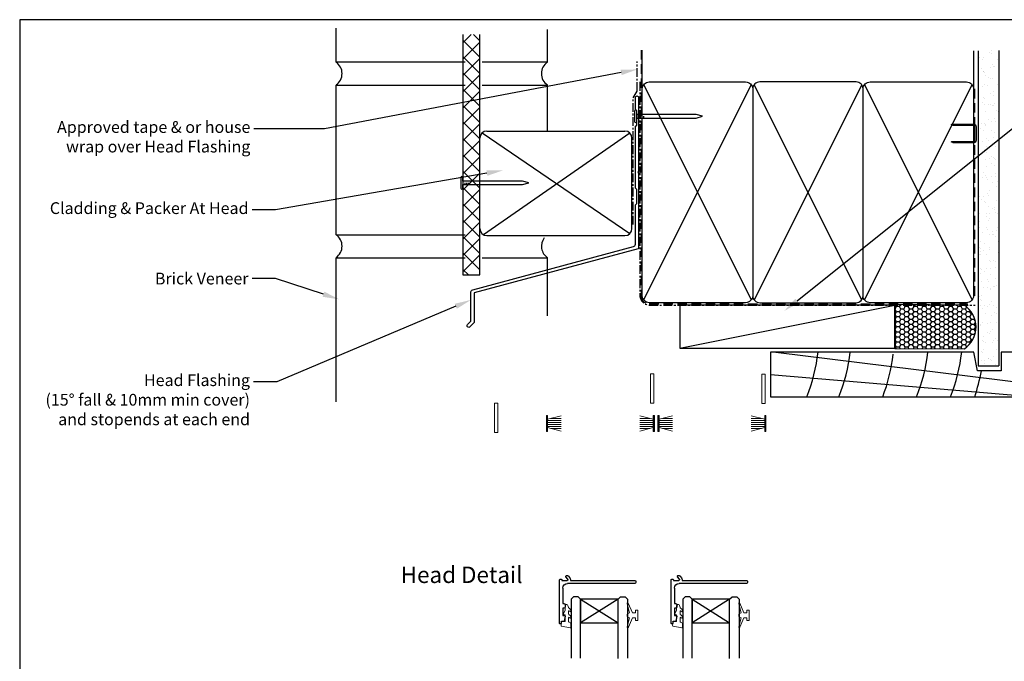
# Model space of a CAD drawing. Units: millimetres. Extents: x 0 to 5796, y -9 to 595.
# Drawn here: x 3964 to 4383, y 312 to 585 of the extents above; entities that cross this region are included whole.
import ezdxf
from ezdxf import colors
from ezdxf.entities.mleader import LeaderData, LeaderLine
from ezdxf.enums import TextEntityAlignment as Align
from ezdxf.math import Vec2, Vec3

# ---------------------------------------------------------------- set-up
doc = ezdxf.new("R2010")
doc.units = ezdxf.units.MM
doc.header["$MEASUREMENT"] = 0
doc.linetypes.add('CENTER', pattern=[2, 1.25, -0.25, 0.25, -0.25])
doc.linetypes.add('DASHED', pattern=[0.75, 0.5, -0.25])
for name, color, linetype in [('OMEGA Defpoints', 7, 'Continuous'), ('OMEGA Framing', 2, 'Continuous'), ('OMEGA Glazing', 3, 'Continuous'), ('OMEGA SECTION', 3, 'Continuous'), ('OMEGA Text', 7, 'Continuous')]:
    doc.layers.add(name, color=color, linetype=linetype)
doc.layers.add('OMEGA Hardware', color=4, linetype='Continuous', lineweight=20)
doc.styles.add('Arial-Bold', font='arialbd.ttf')
doc.styles.add('arialobs', font='ARIALUNI.TTF')

# ---------------------------------------------------------------- blocks, each defined once
blk = doc.blocks.new('9010331')
at = {"color": 252}
for p, q in [((-6.5, 3.29), (-0.75, 1.75)), ((-2.21, 2.14), (-6.5, 2.14)), ((-0.75, 1.3), (-6.5, 1.3)), ((-0.75, 0.46), (-6.5, 0.46)), ((-0.75, 3.45), (-0.75, -3.45)), ((-0.75, 3.45), (-0.25, 3.45)), ((-0.5, 3.45), (-0.5, -3.45)), ((-0.25, 3.45), (-0.25, -3.45)), ((-0.75, -0.46), (-6.5, -0.46)), ((-0.75, -1.3), (-6.5, -1.3)), ((-0.75, -1.75), (-6.5, -3.29)), ((-2.21, -2.14), (-6.5, -2.14)), ((-0.25, -3.45), (-0.75, -3.45))]:
    blk.add_line(p, q, dxfattribs=at)
blk = doc.blocks.new('9010100')
at = {"color": 252}
blk.add_lwpolyline([(1, -1), (2.29, -1), (4.02, -5.11, 0.929342), (4.49, -4.95), (3.5, -1.08), (4.5, -0.5), (4.5, 0.5), (3.47, 1.09), (4.46, 4.94, 0.929342), (3.99, 5.1), (2.27, 1), (1, 1), (1, 2.25), (0, 2.25), (0, -2.25), (1, -2.25)], format="xyb", close=True, dxfattribs=at)
blk = doc.blocks.new('9010225r')
at = {"color": 252, "linetype": 'Continuous', "flags": 128}
blk.add_lwpolyline([(-3.2, -0.02, 0.270458), (-3.33, 0.2), (-3.95, 0.55, -0.270458), (-4.2, 0.98), (-4.2, 2.4, -0.460762), (-3.91, 2.65), (-0.21, 2, -0.394143), (0, 1.73), (-0.15, 0), (-1.7, 0), (-1.7, -2.9), (-1.2, -2.9, -0.548683), (-0.97, -3.26), (-1.7, -4.81), (-1.7, -6.69, -0.414214), (-2.2, -7.19), (-2.42, -7.19, -0.339454), (-2.9, -6.82), (-3.13, -5.95, 0.208393), (-3.38, -5.64, -0.091524), (-4.08, -5.09, -0.18159), (-4.2, -4.76), (-4.2, -4.36, -0.700996), (-3.85, -4.23, 0.090479), (-3.5, -4.52, 0.574104), (-3.2, -4.34), (-3.2, -3.3, 0.265997), (-3.45, -2.86, -0.130215), (-4.13, -2.17, -0.131236), (-4.2, -1.92), (-4.2, -1.58, -0.723229), (-3.84, -1.46, 0.088694), (-3.51, -1.77, 0.596286), (-3.2, -1.61), (-3.2, -0.02)], format="xyb", dxfattribs=at)
blk = doc.blocks.new('35802A')
for p, q in [((0, 18.8), (0, 0.3)), ((0.5, 19), (0.2, 19)), ((0.7, 18.2), (0.7, 18.8)), ((1.82, 18), (0.9, 18)), ((2.38, 15.78), (2.02, 17.83)), ((1.4, 12.4), (1.4, 15.4)), ((1.4, 15.4), (2.08, 15.4)), ((2.38, 15.7), (2.38, 15.78)), ((1.88, 12.4), (1.4, 12.4)), ((1.4, 10.4), (1.88, 10.4)), ((1.4, 3.8), (1.4, 10.4)), ((2.38, 10.9), (2.38, 11.91)), ((0.3, 0), (0.7, 0)), ((1, 0.3), (1, 0.5)), ((1, 0.5), (3.32, 0.5)), ((3.55, 0.01), (2.7, -1.01)), ((32.1, 1.8), (3.4, 1.8)), ((4.65, 0.2), (4.65, 0.5)), ((4.65, 0.5), (32.1, 0.5)), ((32.5, 0.9), (32.5, 1.4)), ((2.93, -1.5), (3.45, -1.5)), ((3.68, -1.39), (4.37, -0.57))]:
    blk.add_line(p, q)
for centre, radius, start, end in [((0.2, 18.8), 0.2, 90, 180), ((0.5, 18.8), 0.2, 359.9999, 90), ((0.9, 18.2), 0.2, 180, 270), ((1.82, 17.8), 0.2, 9.9886, 90), ((2.08, 15.7), 0.3, 270, 359.9972), ((1.88, 11.9), 0.5, 0.638, 90.053), ((1.88, 10.9), 0.5, 270.0002, 359.9905), ((0.3, 0.3), 0.3, 180, 270), ((0.7, 0.3), 0.3, 270, 360), ((3.4, 3.8), 2, 180, 270), ((3.32, 0.2), 0.3, 320, 90), ((3.45, 0.2), 1.2, 320, 0), ((32.1, 1.4), 0.4, 360, 90), ((32.1, 0.9), 0.4, 270, 0), ((2.93, -1.2), 0.3, 140, 270), ((3.45, -1.2), 0.3, 270, 320)]:
    blk.add_arc(centre, radius, start, end)
blk = doc.blocks.new('IGU')
at = {"color": 7}
for points in [[(-8, 25.18), (-8, 0), (-9, -1), (-11, -1), (-12, 0), (-12, 25.14)], [(8, 25.14), (8, 0), (9, -1), (11, -1), (12, 0), (12, 25.14)]]:
    blk.add_lwpolyline(points, dxfattribs=at)
blk.add_lwpolyline([(-8, 0), (8, 0), (8, 10), (-8, 10), (-8, 0), (8, 10), (8, 0), (-8, 10)])
blk = doc.blocks.new('A$C738818A3')
at = {"color": 4}
for p, q in [((-45.8, 46.4), (45.8, 0.6)), ((45.8, 46.4), (-45.8, 0.6))]:
    blk.add_line(p, q, dxfattribs=at)
blk.add_lwpolyline([(44, 47, -0.414214), (47, 44), (47, 3, -0.414214), (44, 0), (-44, 0, -0.414214), (-47, 3), (-47, 44, -0.414214), (-44, 47)], format="xyb", close=True)
blk = doc.blocks.new('A$C33466500')
for p, q in [((0, 0.72), (0, -0.73)), ((1, -0.73), (1, 0)), ((1.65, -0.73), (1.65, 0)), ((2.3, -0.73), (2.3, 0)), ((2.95, -0.73), (2.95, 0))]:
    blk.add_line(p, q)
blk.add_lwpolyline([(0, 0.72), (0, 2.2, 1), (-0.9, 2.2), (-0.9, -2.2, 1), (0, -2.2), (0, -0.73), (25.29, -0.73), (28, 0), (25.29, 0.72)], format="xyb", close=True)
blk = doc.blocks.new('C9981039')
for p, q in [((-0.71, 6.25), (-0.71, -6.25)), ((-0.71, 6.25), (0.71, 6.25)), ((0.71, 6.25), (0.71, -6.25)), ((-0.71, -6.25), (0.71, -6.25))]:
    blk.add_line(p, q)

msp = doc.modelspace()

# ---------------------------------------------------------------- hatches: boundary and pattern name
at = {"layer": 'OMEGA Framing', "linetype": 'Continuous'}
h = msp.add_hatch(dxfattribs=at)
h.set_pattern_fill('AR-SAND', color=8, scale=3, style=0)
h.set_pattern_definition([(37.5, (4010.561, 485.3063), (-0.18898, 5.78047), [0, -4.56, 0, -5.1, 0, -4.875]), (7.5, (4010.561, 485.306), (5.30933, 8.46644), [0, -2.46, 0, -4.11, 0, -1.575]), (327.5, (4006.871, 485.3063), (9.342426, 0.01698), [0, -1.5, 0, -5.4, 0, -7.05]), (317.5, (4006.871, 485.306), (9.01838, 2.63303), [0, -0.75, 0, -3.54, 0, -4.05])])
h.paths.add_polyline_path([(4380.82, 571.78), (4371.99, 571.78), (4371.99, 437.63), (4380.82, 437.63)])
at = {"layer": 'OMEGA Framing', "ltscale": 3}
h = msp.add_hatch(dxfattribs=at)
h.set_pattern_fill('HONEY', color=4, scale=10, style=0)
h.set_pattern_definition([(180, (7608.5193, 1917.7389), (-1.875, 1.08253175), [1.25, -2.5]), (60, (7608.5193, 1917.7389), (1.875, 1.08253176), [1.25, -2.5]), (120, (7608.5193, 1917.7389), (-4e-09, 2.1650635), [-2.5, 1.25])])
edge = h.paths.add_edge_path()
edge.add_line((4336.6, 444.99), (4366.18, 444.82))
edge.add_arc((4359.85, 454.15), 11.28, 304.1574, 415.8426)
edge.add_line((4366.18, 463.48), (4336.6, 463.65))
edge.add_line((4336.6, 463.65), (4336.6, 444.99))

# ---------------------------------------------------------------- linework, layer by layer
at = {"layer": 'OMEGA Defpoints', "linetype": 'Continuous'}
msp.add_lwpolyline([(3964, -9.04), (4805, -9.04), (4805, 584.96), (3964, 584.96)], close=True, dxfattribs=at)
at = {"layer": 'OMEGA Framing', "color": 22}
for p, q in [((4098.69, 566.89), (4098.69, 581.29)), ((4188.69, 566.95), (4188.69, 580.79)), ((4098.69, 566.95), (4153.67, 566.95)), ((4160.9, 566.95), (4188.69, 566.95)), ((4098.69, 493.36), (4098.69, 557.15)), ((4098.69, 557.15), (4153.67, 557.15)), ((4160.9, 557.15), (4188.69, 557.15)), ((4188.69, 537.55), (4188.69, 557.15)), ((4098.69, 493.42), (4153.67, 493.42)), ((4098.69, 422.27), (4098.69, 483.61)), ((4098.69, 483.61), (4153.67, 483.61)), ((4160.9, 483.61), (4188.69, 483.61)), ((4188.69, 458.89), (4188.69, 483.61))]:
    msp.add_line(p, q, dxfattribs=at)
at = {"layer": 'OMEGA Framing'}
for p, q in [((4152.7, 578.68), (4152.7, 476.29)), ((4159.93, 476.29), (4159.93, 578.68)), ((4229.06, 555.74), (4229.06, 571.94)), ((4370.18, 555.48), (4370.18, 571.69)), ((4371.99, 571.69), (4371.99, 437.63)), ((4380.82, 571.81), (4380.82, 437.63)), ((4223.75, 493.87), (4160.85, 536.72)), ((4223.75, 536.72), (4161.47, 493.42)), ((4162.93, 537.55), (4221.67, 537.55)), ((4159.93, 496.04), (4159.93, 534.55)), ((4224.67, 496.04), (4224.67, 534.55)), ((4162.93, 493.04), (4221.67, 493.04)), ((4152.7, 476.29), (4159.93, 476.29))]:
    msp.add_line(p, q, dxfattribs=at)
at = {"layer": 'OMEGA Framing', "color": 0}
for p, q in [((4152.7, 575.15), (4156.23, 578.68)), ((4159.93, 575.99), (4157.23, 578.68)), ((4159.93, 569.02), (4152.7, 576.25)), ((4152.7, 568.18), (4159.93, 575.41)), ((4159.93, 562.05), (4152.7, 569.28)), ((4152.7, 561.21), (4159.93, 568.44)), ((4159.93, 555.08), (4152.7, 562.31)), ((4152.7, 554.24), (4159.93, 561.47)), ((4159.93, 548.11), (4152.7, 555.35)), ((4152.7, 547.27), (4159.93, 554.5)), ((4159.93, 541.15), (4152.7, 548.38)), ((4152.7, 540.31), (4159.93, 547.54)), ((4159.93, 534.18), (4152.7, 541.41)), ((4152.7, 533.34), (4159.93, 540.57)), ((4159.93, 527.21), (4152.7, 534.44)), ((4152.7, 526.37), (4159.93, 533.6)), ((4159.93, 520.24), (4152.7, 527.47)), ((4152.7, 519.4), (4159.93, 526.63)), ((4159.93, 513.27), (4152.7, 520.5)), ((4152.7, 512.43), (4159.93, 519.66)), ((4159.93, 506.3), (4152.7, 513.53)), ((4152.7, 505.46), (4159.93, 512.69)), ((4159.93, 499.34), (4152.7, 506.57)), ((4152.7, 498.49), (4159.93, 505.73)), ((4159.93, 492.37), (4152.7, 499.6)), ((4152.7, 491.53), (4159.93, 498.76)), ((4159.93, 485.4), (4152.7, 492.63)), ((4152.7, 484.56), (4159.93, 491.79)), ((4159.93, 478.43), (4152.7, 485.66)), ((4152.7, 477.59), (4159.93, 484.82)), ((4155.09, 476.29), (4152.7, 478.69))]:
    msp.add_line(p, q, dxfattribs=at)
at = {"layer": 'OMEGA Framing', "color": 3, "linetype": 'DASHED', "ltscale": 8}
for p, q in [((4228.55, 571.96), (4228.55, 467.48)), ((4370.68, 467.48), (4370.68, 555.48)), ((4232.05, 463.98), (4367.63, 464.01))]:
    msp.add_line(p, q, dxfattribs=at)
at = {"layer": 'OMEGA Framing', "linetype": 'CENTER', "ltscale": 3}
for p, q in [((4228.05, 558.48), (4228.05, 467.48)), ((4232.05, 463.48), (4370.72, 463.48))]:
    msp.add_line(p, q, dxfattribs=at)
at = {"layer": 'OMEGA Framing', "color": 4}
msp.add_line((4245.06, 445.16), (4336.6, 463.48), dxfattribs=at)
at = {"layer": 'OMEGA Framing', "color": 8}
for p, q in [((4285.87, 443.41), (4394.26, 429.99)), ((4283.64, 433.92), (4394.26, 424.55))]:
    msp.add_line(p, q, dxfattribs=at)
at = {"layer": 'OMEGA Framing', "color": 2, "linetype": 'Continuous'}
msp.add_line((4371.99, 437.63), (4380.82, 437.63), dxfattribs=at)
at = {"layer": 'OMEGA Framing', "linetype": 'CENTER', "ltscale": 3}
msp.add_lwpolyline([(4225.22, 497.74), (4225.22, 551.63), (4226.92, 554.58), (4226.92, 567.22)], dxfattribs=at)
at = {"layer": 'OMEGA Framing', "color": 3}
msp.add_lwpolyline([(4225.36, 488.38, 0.339454), (4226.1, 489.35), (4226.1, 506.03, -0.198912), (4226.16, 506.17), (4226.7, 506.71), (4226.7, 512.71), (4226.16, 513.26, -0.198912), (4226.1, 513.4), (4226.1, 539.43, -0.198912), (4226.16, 539.57), (4226.7, 540.11), (4226.7, 546.11), (4226.16, 546.65, -0.198912), (4226.1, 546.79), (4226.1, 551.81, -0.414214), (4226.8, 552.51, -0.414214), (4227.5, 551.81), (4227.5, 520.49, -0.198912), (4227.45, 520.35), (4227.1, 520.01), (4227.45, 519.67, -0.198912), (4227.5, 519.53), (4227.5, 487.66, -0.339454), (4227.36, 487.47), (4157.5, 468.75), (4157.5, 456), (4155.67, 454.17, -0.414214), (4154.68, 454.17, -0.414214), (4154.68, 455.16), (4156.1, 456.58), (4156.1, 469.06, -0.339454), (4156.85, 470.02)], format="xyb", close=True, dxfattribs=at)
at = {"layer": 'OMEGA Framing', "color": 4}
msp.add_lwpolyline([(4370.68, 533.59), (4370.68, 539.44, 0.414214), (4370.18, 539.94), (4361.42, 539.94), (4360.65, 540.19, -0.414214), (4360.9, 540.44), (4370.18, 540.44, -0.414214), (4371.18, 539.44), (4371.18, 533.59, -0.414214), (4370.18, 532.59), (4361.58, 532.59, -0.07869), (4361.27, 532.63), (4360.65, 532.84, -0.414214), (4360.9, 533.09), (4370.18, 533.09, 0.414214)], format="xyb", close=True, dxfattribs=at)
at = {"layer": 'OMEGA Framing'}
msp.add_lwpolyline([(4245.06, 445.16), (4336.6, 445.16), (4336.6, 463.48), (4245.06, 463.48)], close=True, dxfattribs=at)
at = {"layer": 'OMEGA Framing', "color": 4, "ltscale": 3}
msp.add_lwpolyline([(4336.6, 444.99), (4366.18, 444.82, 0.529949), (4366.18, 463.48), (4336.6, 463.65)], format="xyb", close=True, dxfattribs=at)
at = {"layer": 'OMEGA Framing', "color": 2}
msp.add_lwpolyline([(4394.13, 443.42), (4381.83, 443.42), (4381.83, 435.42), (4371.83, 435.42), (4370.23, 443.42), (4283.64, 443.42), (4283.64, 424.42), (4394.13, 424.42), (4394.63, 424.92), (4394.63, 442.92)], close=True, dxfattribs=at)
at = {"layer": 'OMEGA Framing', "color": 22}
for centre, start, end in [((4095.37, 562.03), 304.367, 55.633), ((4191.97, 562.03), 124.367, 235.633), ((4095.37, 488.56), 304.367, 55.633), ((4192.01, 488.47), 142.647, 235.633)]:
    msp.add_arc(centre, 5.88, start, end, dxfattribs=at)
at = {"layer": 'OMEGA Framing'}
for centre, start, end in [((4162.93, 534.55), 90, 180), ((4221.67, 534.55), 0, 90), ((4162.93, 496.04), 180, 270), ((4221.67, 496.04), 270, 0)]:
    msp.add_arc(centre, 3, start, end, dxfattribs=at)
at = {"layer": 'OMEGA Framing', "linetype": 'CENTER', "ltscale": 3}
msp.add_arc((4232.05, 467.48), 4, 180, 270, dxfattribs=at)
at = {"layer": 'OMEGA Framing', "color": 3, "linetype": 'DASHED', "ltscale": 8}
msp.add_arc((4232.05, 467.48), 3.5, 180, 270, dxfattribs=at)
at = {"layer": 'OMEGA Framing', "color": 8}
for centre, start, end in [((4232.33, 451.42), 337.9757, 353.6206), ((4245.99, 451.42), 337.9757, 353.6206), ((4264.3, 450.52), 338.7507, 353.6206), ((4279.08, 451.42), 337.9757, 353.6206), ((4293.47, 451.42), 337.9757, 353.6206), ((4302.49, 447.89), 340.9765, 350.0273)]:
    msp.add_arc(centre, 72, start, end, dxfattribs=at)

# ---------------------------------------------------------------- block references
at = {"layer": 'OMEGA Framing'}
for p, rotation in [((4276.05, 511.48), 90), ((4370.05, 511.48), 90.00000000000001)]:
    msp.add_blockref('A$C738818A3', p, dxfattribs=dict(at, rotation=rotation))
at = {"layer": 'OMEGA Framing', "xscale": -1, "rotation": 270}
msp.add_blockref('A$C738818A3', (4276.05, 511.48), dxfattribs=at)
at = {"layer": 'OMEGA Framing'}
for p in [(4226.7, 543.84), (4152.7, 515.51)]:
    msp.add_blockref('A$C33466500', p, dxfattribs=at)
at = {"layer": 'OMEGA Glazing', "color": 3, "linetype": 'Continuous', "rotation": 180}
for p in [(4210.75, 338.25), (4258.25, 338.25)]:
    msp.add_blockref('IGU', p, dxfattribs=at)
at = {"layer": 'OMEGA Hardware'}
for name, p in [('C9981039', (4233.26, 427.93)), ('C9981039', (4280.72, 427.88)), ('C9981039', (4166.84, 415.46)), ('9010331', (4234.46, 413.09)), ('9010331', (4281.96, 413.09))]:
    msp.add_blockref(name, p, dxfattribs=at)
at = {"layer": 'OMEGA Hardware', "xscale": -1, "rotation": 359.9999999999999}
for p in [(4187.96, 413.09), (4235.46, 413.09)]:
    msp.add_blockref('9010331', p, dxfattribs=at)
at = {"layer": 'OMEGA Hardware', "rotation": 180}
for name, p in [('9010225r', (4194.48, 328.76)), ('9010225r', (4194.48, 328.76)), ('9010100', (4227.11, 331.41)), ('9010100', (4227.11, 331.41)), ('9010225r', (4241.98, 328.76)), ('9010225r', (4241.98, 328.76)), ('9010100', (4274.61, 331.41)), ('9010100', (4274.61, 331.41))]:
    msp.add_blockref(name, p, dxfattribs=at)
at = {"layer": 'OMEGA SECTION', "xscale": -1, "rotation": 180}
for p in [(4193.82, 346.8), (4241.32, 346.8)]:
    msp.add_blockref('35802A', p, dxfattribs=at)

# ---------------------------------------------------------------- texts
at = {"layer": 'OMEGA Text', "ltscale": 10, "style": 'Arial-Bold'}
msp.add_text('Head Detail', height=7, dxfattribs=at).set_placement((4152.14, 347.76), align=Align.MIDDLE)

# ---------------------------------------------------------------- leaders
at = {"layer": 'OMEGA Text', "linetype": 'Continuous'}
ml = msp.add_multileader_mtext('Standard', dxfattribs=at)
ml.set_content('Approved tape & or house\\P wrap over Head Flashing', color=256, style='arialobs')
ml.set_leader_properties(color=7)
ml.build(insert=Vec2(0, 0))
ml.multileader.update_dxf_attribs({"dogleg_length": 30, "arrow_head_size": 7})
ctx = ml.context
ctx.base_point, ctx.char_height, ctx.arrow_head_size, ctx.landing_gap_size, ctx.plane_origin = Vec3(3979.81, 538.53), 5, 7, 1.5, Vec3(4130.35, 480.19)
ctx.text_align_type = 2
notes = []
notes.append((ctx, [(0, (1, 1, 0), (4093.7, 538.53), (-1, 0), 30, [(0, [(4226.92, 563.8)], 0, [])])]))
ctx.mtext.insert, ctx.mtext.alignment, ctx.mtext.flow_direction = Vec3(4062.2, 541.77), 3, 5
ml = msp.add_multileader_mtext('Standard', dxfattribs=at)
ml.set_content('{\\C256;Temporary Packer\\P(see Clause 9.1.10.8 comment c. of\\P\\fCalibri|b0|i0|c0|p34;The WANZ Guide to Window Installation\\Pas described in E2/AS1\\fArial Unicode MS|b0|i0|c0|p34;) }', color=256, style='arialobs')
ml.set_leader_properties(color=7)
ml.build(insert=Vec2(0, 0))
ml.multileader.update_dxf_attribs({"dogleg_length": 10, "arrow_head_size": 7})
ctx = ml.context
ctx.base_point, ctx.char_height, ctx.arrow_head_size, ctx.landing_gap_size, ctx.plane_origin = Vec3(4401.11, 542.13), 5, 7, 1.5, Vec3(4289.45, 460.93)
notes.append((ctx, [(0, (1, 1, 0), (4391.11, 542.13), (1, 0), 10, [(0, [(4289.45, 460.93)], 0, [])])]))
ctx.mtext.insert, ctx.mtext.flow_direction = Vec3(4402.61, 545.36), 5
ml = msp.add_multileader_mtext('Standard', dxfattribs=at)
ml.set_content('Cladding & Packer At Head', color=256, style='arialobs')
ml.set_leader_properties(color=7)
ml.build(insert=Vec2(0, 0))
ml.multileader.update_dxf_attribs({"dogleg_length": 10, "arrow_head_size": 7})
ctx = ml.context
ctx.base_point, ctx.char_height, ctx.arrow_head_size, ctx.landing_gap_size, ctx.plane_origin = Vec3(3975.72, 504.01), 5, 7, 1.5, Vec3(4141.34, 486.93)
ctx.text_align_type = 2
notes.append((ctx, [(0, (1, 1, 0), (4072.91, 504.01), (-1, 0), 10, [(0, [(4169.8, 520.84)], 0, [])])]))
ctx.mtext.insert, ctx.mtext.alignment, ctx.mtext.flow_direction = Vec3(4061.41, 507.24), 3, 5
at = {"layer": 'OMEGA Text', "color": 7, "linetype": 'Continuous'}
ml = msp.add_multileader_mtext('Standard', dxfattribs=at)
ml.set_content('Brick Veneer', color=7, style='arialobs')
ml.set_leader_properties(color=7)
ml.build(insert=Vec2(0, 0))
ml.multileader.update_dxf_attribs({"dogleg_length": 10, "arrow_head_size": 7})
ctx = ml.context
ctx.base_point, ctx.char_height, ctx.arrow_head_size, ctx.landing_gap_size, ctx.plane_origin = Vec3(4020.35, 474.72), 5, 7, 1.5, Vec3(4074.09, 459.11)
ctx.text_align_type = 2
notes.append((ctx, [(0, (1, 1, 0), (4072.91, 474.72), (-1, 0), 10, [(0, [(4100, 465.92)], 0, [])])]))
ctx.mtext.insert, ctx.mtext.alignment, ctx.mtext.flow_direction = Vec3(4061.41, 477.26), 3, 5
at = {"layer": 'OMEGA Text', "linetype": 'Continuous'}
ml = msp.add_multileader_mtext('Standard', dxfattribs=at)
ml.set_content('{\\C256;Head Flashing \\P(15° fall & 10mm min cover)\\Pand stopends at each end}', color=256, style='arialobs')
ml.set_leader_properties(color=7)
ml.build(insert=Vec2(0, 0))
ml.multileader.update_dxf_attribs({"dogleg_length": 10, "arrow_head_size": 7})
ctx = ml.context
ctx.base_point, ctx.char_height, ctx.arrow_head_size, ctx.landing_gap_size, ctx.plane_origin = Vec3(3975.13, 430.82), 5, 7, 1.5, Vec3(4110.17, 471.25)
ctx.text_align_type = 2
notes.append((ctx, [(0, (1, 1, 0), (4073.54, 430.82), (-1, 0), 10, [(0, [(4156.1, 465.68)], 0, [])])]))
ctx.mtext.insert, ctx.mtext.alignment, ctx.mtext.flow_direction = Vec3(4062.04, 434.01), 3, 5
for ctx, leaders in notes:
    for number, flags, end, landing, length, lines in leaders:
        leader = LeaderData()
        leader.index, (leader.has_last_leader_line, leader.has_dogleg_vector, leader.attachment_direction) = number, flags
        leader.last_leader_point, leader.dogleg_vector, leader.dogleg_length = Vec3(end), Vec3(landing), length
        for number, points, colour, breaks in lines:
            line = LeaderLine()
            line.index, line.vertices, line.color, line.breaks = number, Vec3.list(points), colors.encode_raw_color(colour), breaks
            leader.lines.append(line)
        ctx.leaders.append(leader)

doc.saveas('drawing.dxf')
